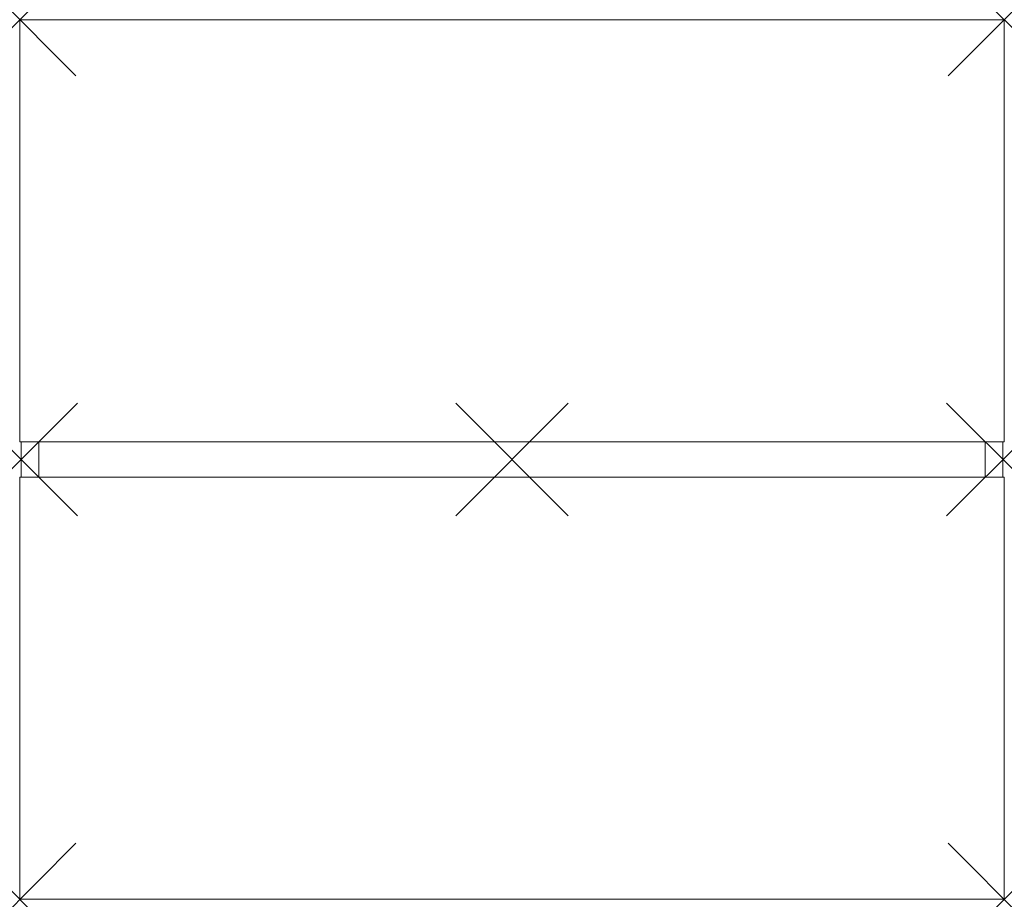
# Model space of a CAD drawing. Units: millimetres. Extents: x 0 to 1400, y 0 to 1250.
import ezdxf

# ---------------------------------------------------------------- set-up
doc = ezdxf.new("R2010")
doc.units = ezdxf.units.MM
doc.header["$PDMODE"] = 3
doc.header["$PDSIZE"] = 80
doc.layers.add('punto', color=90, linetype='Continuous')

# ---------------------------------------------------------------- blocks, each defined once
blk = doc.blocks.new('A$C0d34c6a6')
at = {"color": 0, "linetype": 'Continuous', "lineweight": 0}
for p, q in [((0, 1250), (0, 650)), ((0, 1250), (1400, 1250)), ((1400, 1250), (1400, 650)), ((0, 650), (1400, 650)), ((2, 650), (2, 600)), ((27, 600), (27, 650)), ((1373, 600), (1373, 650)), ((1398, 650), (1398, 600)), ((0, 600), (1400, 600)), ((0, 0), (0, 600)), ((1400, 600), (1400, 0)), ((1400, 0), (0, 0))]:
    blk.add_line(p, q, dxfattribs=at)

msp = doc.modelspace()

# ---------------------------------------------------------------- linework, layer by layer
at = {"layer": 'punto'}
for p in [(0, 1250), (1400, 1250), (2, 625, 675), (700, 625, 695), (1398, 625, 675), (0, 0), (1400, 0)]:
    msp.add_point(p, dxfattribs=at)

# ---------------------------------------------------------------- block references
msp.add_blockref('A$C0d34c6a6', (0, 0))

doc.saveas('drawing.dxf')
